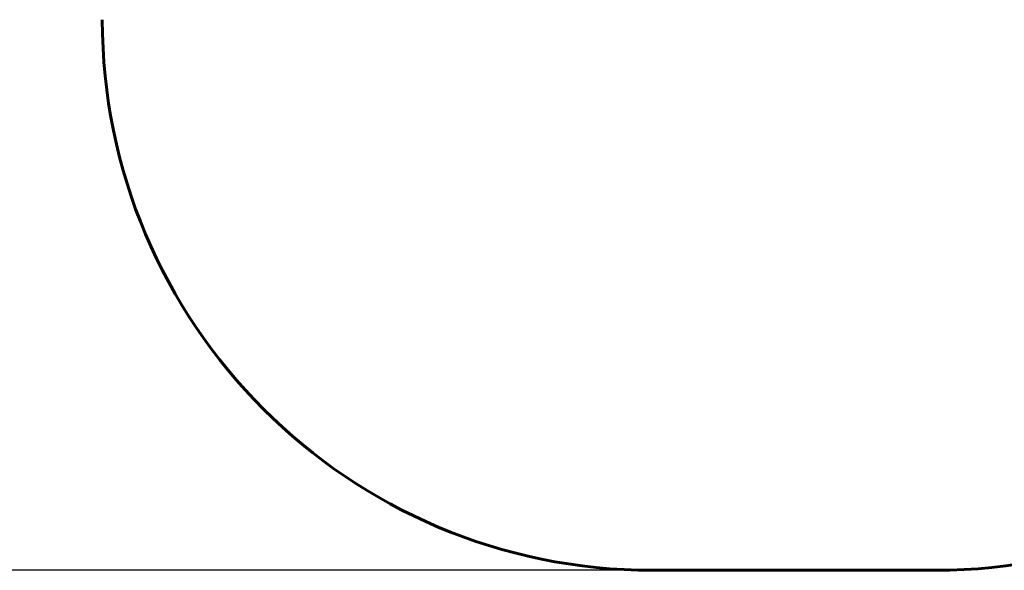
# Model space of a CAD drawing. Units: millimetres. Extents: x 4777 to 14021, y 6567 to 16066.
# Drawn here: x 7368 to 10053, y 6567 to 8067 of the extents above; entities that cross this region are included whole.
import ezdxf

# ---------------------------------------------------------------- set-up
doc = ezdxf.new("R2010")
doc.units = ezdxf.units.MM
doc.header["$LTSCALE"] = 65
doc.layers.add('Widoczne (ISO)', color=7, linetype='Continuous', lineweight=60)
doc.layers.add('Wymiar (ISO)', color=7, linetype='Continuous', lineweight=25)
doc.styles.add('tiff (ISO)', font='tahoma.ttf')
doc.dimstyles.new('tiff', dxfattribs={"dimscale": 65, "dimtxt": 4, "dimasz": 4, "dimexe": 3.175, "dimexo": 0, "dimgap": 0.762, "dimtad": 1, "dimdec": 0, "dimrnd": 1e-08, "dimzin": 0, "dimtxsty": 'tiff (ISO)', "dimblk": 'Filled-1', "dimcen": 0.09, "dimdle": 10, "dimclrd": 256, "dimclre": 256, "dimclrt": 256, "dimazin": 0, "dimtfac": 1, "dimtmove": 0, "dimatfit": 3, "dimfxl": 1, "dimtolj": 1, "dimtzin": 0, "dimlwd": 25, "dimlwe": 25, "dimarcsym": 0})

# ---------------------------------------------------------------- blocks, each defined once
blk = doc.blocks.new('Filled-1')
at = {"color": 0}
for p, q in [((0, 0), (-1, 0.25)), ((-1, 0.25), (-1, -0.25)), ((-1, 0), (0, 0)), ((-1, -0.25), (0, 0))]:
    blk.add_line(p, q, dxfattribs=at)
at = {"color": 0, "flags": 128}
blk.add_lwpolyline([(-1, -0.25), (0, 0), (-1, 0.25), (-1, -0.25)], dxfattribs=at)
at = {"color": 0}
blk.add_solid([(-1, -0.25), (0, 0), (-1, 0.25), (-1, -0.25)], dxfattribs=at)
blk = doc.blocks.new('*D6')
at = {"layer": 'Defpoints', "color": 0, "linetype": 'Continuous', "transparency": 16777216}
for p in [(5102.5, 14967), (9060.7, 14967), (9093.2, 6567)]:
    blk.add_point(p, dxfattribs=at)
at = {"layer": 'Wymiar (ISO)', "linetype": 'Continuous', "lineweight": 25, "transparency": 16777216}
for p, q in [((9060.7, 14967), (4896.2, 14967)), ((5102.5, 6827), (5102.5, 14707)), ((9093.2, 6567), (4896.2, 6567))]:
    blk.add_line(p, q, dxfattribs=at)
at = {"layer": 'Wymiar (ISO)', "linetype": 'Continuous', "lineweight": 25, "transparency": 16777216, "xscale": 260, "yscale": 260, "zscale": 260}
for p, rotation in [((5102.5, 14967), 90), ((5102.5, 6567), 270)]:
    blk.add_blockref('Filled-1', p, dxfattribs=dict(at, rotation=rotation))
at = {"layer": 'Wymiar (ISO)', "linetype": 'Continuous', "lineweight": 25, "transparency": 16777216, "insert": (4781.1, 10390.2), "char_height": 260, "attachment_point": 1, "rotation": 90, "style": 'tiff (ISO)'}
blk.add_mtext('\\A1;8400', dxfattribs=at)

msp = doc.modelspace()

# ---------------------------------------------------------------- linework, layer by layer
at = {"layer": 'Widoczne (ISO)'}
msp.add_line((9093.2, 6567), (9866.2, 6567), dxfattribs=at)
for centre, start, end in [((9093.2, 8067), 180, 270), ((9866.2, 8067), 270, 0)]:
    msp.add_arc(centre, 1500, start, end, dxfattribs=at)

# ---------------------------------------------------------------- dimensions: what is measured, and where the dimension line sits
at = {"layer": 'Wymiar (ISO)', "linetype": 'Continuous', "lineweight": 25}
dim = msp.add_linear_dim(base=(5102.5, 14967), p1=(9093.2, 6567), p2=(9060.7, 14967), angle=270, dimstyle='tiff', override={"dimdec": 0, "dimtp": 0, "dimtm": 0, "dimtdec": 2, "dimtofl": 0, "dimatfit": 1}, dxfattribs=at)
dim.commit()
dim.dimension.update_dxf_attribs({"geometry": '*D6', "text_midpoint": (5102.5, 10767), "dimtype": 160})

doc.saveas('drawing.dxf')
